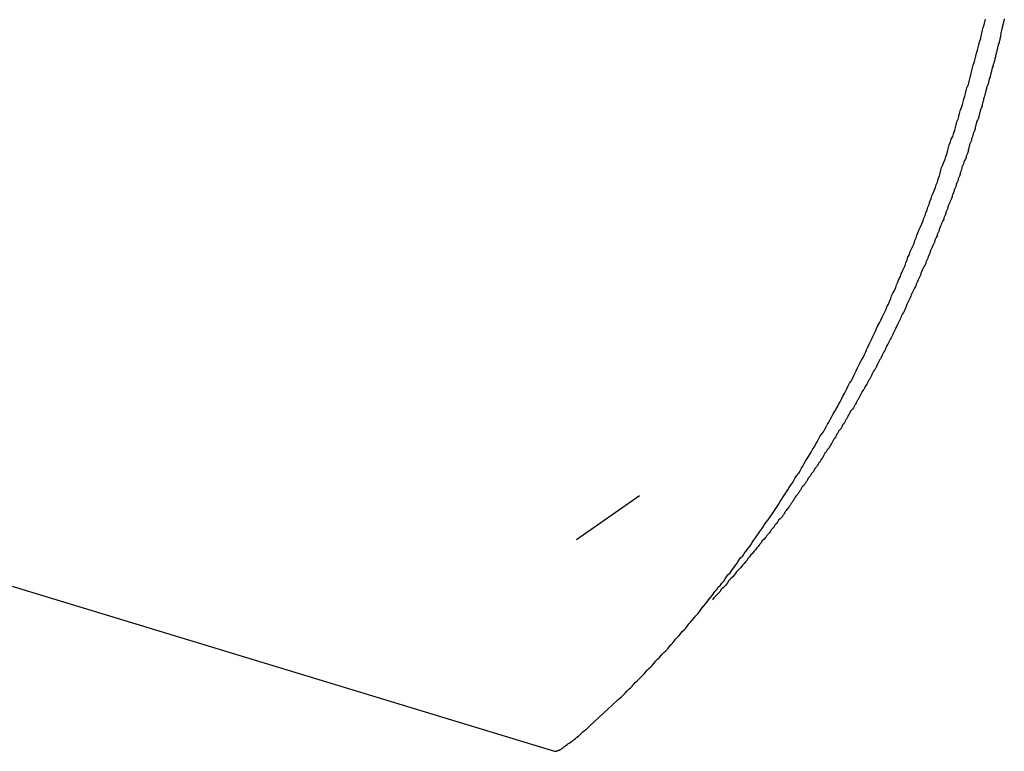
# Model space of a CAD drawing. Extents: x -29 to 29, y -16.3 to 16.2.
# Drawn here: x 3.4 to 3.8, y 0.2 to 0.5 of the extents above; entities that cross this region are included whole.
import ezdxf

# ---------------------------------------------------------------- set-up
doc = ezdxf.new("R2010")
doc.units = 0
doc.layers.get('0').update_dxf_attribs({"linetype": 'CONTINUOUS'})

msp = doc.modelspace()

# ---------------------------------------------------------------- linework, layer by layer
at = {"color": 0}
for points in [[(2.2056, 0.6403), (3.6531, 0.1998)], [(2.2056, 0.6403), (3.6531, 0.1998)], [(2.2056, 0.6403), (3.6531, 0.1998)], [(2.2056, 0.6403), (3.6531, 0.1998)], [(2.2056, 0.6403), (3.6531, 0.1998)], [(2.2056, 0.6403), (3.6531, 0.1998)], [(2.2056, 0.6403), (3.6531, 0.1998)], [(2.2056, 0.6403), (3.6531, 0.1998)], [(2.2056, 0.6403), (3.6531, 0.1998)], [(2.2056, 0.6403), (3.6531, 0.1998)], [(2.2056, 0.6403), (3.6531, 0.1998)], [(2.2056, 0.6403), (3.6531, 0.1998)], [(2.2056, 0.6403), (3.6531, 0.1998)], [(2.2056, 0.6403), (3.6531, 0.1998)], [(2.2056, 0.6403), (3.6531, 0.1998)], [(2.2056, 0.6403), (3.6531, 0.1998)], [(2.2056, 0.6403), (3.6531, 0.1998)], [(2.2056, 0.6403), (3.6531, 0.1998)], [(2.2056, 0.6403), (3.6531, 0.1998)], [(2.2056, 0.6403), (3.6531, 0.1998)], [(2.2056, 0.6403), (3.6531, 0.1998)], [(3.6685, 0.2107), (3.6803, 0.2217), (3.6803, 0.2217), (3.6809, 0.2223), (3.6817, 0.2229), (3.6823, 0.2235), (3.6832, 0.2244), (3.6838, 0.225), (3.6847, 0.2259), (3.6853, 0.2265), (3.6862, 0.2274), (3.6868, 0.228), (3.6876, 0.2289), (3.6882, 0.2295), (3.6891, 0.2304), (3.6897, 0.231), (3.6906, 0.2319), (3.6912, 0.2325), (3.6921, 0.2334), (3.6921, 0.2334), (3.6927, 0.234), (3.6934, 0.2349), (3.694, 0.2355), (3.6949, 0.2364), (3.6955, 0.237), (3.6964, 0.2379), (3.697, 0.2388), (3.6979, 0.2397), (3.6985, 0.2403), (3.6993, 0.2412), (3.6999, 0.2418), (3.7008, 0.2427), (3.7014, 0.2433), (3.7023, 0.2442), (3.7029, 0.2451), (3.7038, 0.246), (3.7038, 0.246), (3.7044, 0.2466), (3.705, 0.2475), (3.7056, 0.2484), (3.7065, 0.2493), (3.7071, 0.2499), (3.708, 0.2508), (3.7086, 0.2517), (3.7095, 0.2526), (3.7101, 0.2532), (3.7108, 0.2541), (3.7114, 0.255), (3.7123, 0.2559), (3.7129, 0.2567), (3.7138, 0.2576), (3.7144, 0.2585), (3.7153, 0.2594), (3.7153, 0.2594), (3.7159, 0.2601), (3.7165, 0.261), (3.7171, 0.2619), (3.718, 0.2628), (3.7186, 0.2637), (3.7194, 0.2646), (3.72, 0.2655), (3.7209, 0.2664), (3.7215, 0.2673), (3.7221, 0.2682), (3.7227, 0.2691), (3.7236, 0.27), (3.7242, 0.2709), (3.7251, 0.2718), (3.7257, 0.2727), (3.7266, 0.2736), (3.7266, 0.2736), (3.7272, 0.2745), (3.7278, 0.2754), (3.7284, 0.2763), (3.7293, 0.2772), (3.7299, 0.2781), (3.7306, 0.279), (3.7312, 0.2799), (3.7321, 0.281), (3.7327, 0.2819), (3.7333, 0.2828), (3.7339, 0.2837), (3.7348, 0.2846), (3.7354, 0.2855), (3.7362, 0.2864), (3.7368, 0.2873), (3.7377, 0.2885), (3.7377, 0.2885), (3.7383, 0.2894), (3.7389, 0.2903), (3.7395, 0.2912), (3.7404, 0.2924), (3.741, 0.2933), (3.7416, 0.2942), (3.7422, 0.2951), (3.7431, 0.2963), (3.7437, 0.2972), (3.7443, 0.2981), (3.7449, 0.299), (3.7458, 0.3002), (3.7464, 0.3011), (3.7471, 0.3021), (3.7477, 0.303), (3.7486, 0.3042), (3.7486, 0.3042), (3.7492, 0.3051), (3.7498, 0.306), (3.7504, 0.3069), (3.7511, 0.3081), (3.7517, 0.309), (3.7523, 0.3102), (3.7529, 0.3111), (3.7538, 0.3123), (3.7544, 0.3132), (3.755, 0.3142), (3.7556, 0.3151), (3.7564, 0.3163), (3.757, 0.3172), (3.7576, 0.3184), (3.7582, 0.3193), (3.7591, 0.3205), (3.7591, 0.3205), (3.7597, 0.3214), (3.7603, 0.3226), (3.7609, 0.3235), (3.7615, 0.3247), (3.7621, 0.3256), (3.7627, 0.3268), (3.7633, 0.3277), (3.7641, 0.3289), (3.7647, 0.3298), (3.7653, 0.331), (3.7659, 0.3319), (3.7665, 0.3331), (3.7671, 0.334), (3.7677, 0.3352), (3.7683, 0.3363), (3.7692, 0.3375), (3.7692, 0.3375), (3.7698, 0.3384), (3.7704, 0.3396), (3.771, 0.3405), (3.7716, 0.3417), (3.7722, 0.3426), (3.7728, 0.3438), (3.7734, 0.345), (3.7741, 0.3462), (3.7747, 0.3471), (3.7753, 0.3483), (3.7759, 0.3493), (3.7765, 0.3505), (3.7771, 0.3514), (3.7777, 0.3526), (3.7783, 0.3538), (3.779, 0.355), (3.779, 0.355), (3.7794, 0.3559), (3.78, 0.3571), (3.7806, 0.3583), (3.7812, 0.3595), (3.7818, 0.3604), (3.7824, 0.3616), (3.783, 0.3628), (3.7836, 0.364), (3.784, 0.3649), (3.7846, 0.3661), (3.7852, 0.3673), (3.7858, 0.3685), (3.7864, 0.3695), (3.787, 0.3707), (3.7876, 0.3719), (3.7882, 0.3731), (3.7882, 0.3731), (3.7885, 0.374), (3.7891, 0.3752), (3.7897, 0.3764), (3.7903, 0.3776), (3.7908, 0.3788), (3.7914, 0.38), (3.792, 0.3812), (3.7926, 0.3824), (3.7929, 0.3833), (3.7935, 0.3845), (3.7941, 0.3857), (3.7947, 0.3869), (3.7953, 0.3881), (3.7959, 0.3893), (3.7965, 0.3905), (3.7971, 0.3917), (3.7971, 0.3917), (3.7974, 0.3926), (3.798, 0.3938), (3.7985, 0.395), (3.7991, 0.3962), (3.7994, 0.3974), (3.8, 0.3986), (3.8006, 0.3998), (3.8012, 0.401), (3.8015, 0.4022), (3.8021, 0.4034), (3.8026, 0.4046), (3.8032, 0.4058), (3.8035, 0.407), (3.8041, 0.4082), (3.8047, 0.4094), (3.8053, 0.4106), (3.8053, 0.4106), (3.8056, 0.4118), (3.8062, 0.413), (3.8065, 0.4142), (3.8071, 0.4154), (3.8074, 0.4166), (3.808, 0.4178), (3.8086, 0.419), (3.8092, 0.4202), (3.8095, 0.4214), (3.8101, 0.4226), (3.8104, 0.4238), (3.811, 0.425), (3.8113, 0.4262), (3.8119, 0.4274), (3.8125, 0.4286), (3.8131, 0.4299), (3.8131, 0.4299), (3.8134, 0.4311), (3.8139, 0.4323), (3.8142, 0.4335), (3.8148, 0.4347), (3.8151, 0.4359), (3.8157, 0.4371), (3.816, 0.4383), (3.8166, 0.4396), (3.8169, 0.4408), (3.8175, 0.442), (3.8178, 0.4432), (3.8184, 0.4444), (3.8187, 0.4456), (3.8193, 0.4468), (3.8196, 0.448), (3.8202, 0.4495), (3.8202, 0.4495), (3.8205, 0.4507), (3.8208, 0.4519), (3.8211, 0.4531), (3.8217, 0.4543), (3.822, 0.4555), (3.8226, 0.4567), (3.8229, 0.4579), (3.8235, 0.4594), (3.8238, 0.4606), (3.8241, 0.4618), (3.8244, 0.463), (3.825, 0.4642), (3.8253, 0.4654), (3.8259, 0.4666), (3.8262, 0.4678), (3.8268, 0.4693), (3.8268, 0.4693), (3.8271, 0.4705), (3.8274, 0.4717), (3.8277, 0.4729), (3.8283, 0.4741), (3.8286, 0.4753), (3.8289, 0.4765), (3.8292, 0.4777), (3.8298, 0.4792), (3.8301, 0.4804), (3.8304, 0.4816), (3.8307, 0.4828), (3.8312, 0.4841), (3.8315, 0.4853), (3.8318, 0.4865), (3.8321, 0.4877), (3.8327, 0.4892), (3.8327, 0.4892), (3.833, 0.4904), (3.8333, 0.4916), (3.8336, 0.4928), (3.8339, 0.494), (3.8342, 0.4952), (3.8345, 0.4964), (3.8348, 0.4976), (3.8354, 0.4991), (3.8357, 0.5003), (3.836, 0.5015), (3.8363, 0.5027), (3.8366, 0.504), (3.8369, 0.5052), (3.8372, 0.5064), (3.8375, 0.5076), (3.8381, 0.5091), (3.8381, 0.5091), (3.8383, 0.5103), (3.8386, 0.5115), (3.8389, 0.5127), (3.8392, 0.5139), (3.8395, 0.5151), (3.8398, 0.5163), (3.8401, 0.5175)], [(3.8483, 0.5177), (3.8483, 0.5171), (3.848, 0.5165), (3.848, 0.5159), (3.8477, 0.5153), (3.8477, 0.5147), (3.8474, 0.5141), (3.8474, 0.5135), (3.8471, 0.5129), (3.8471, 0.5123), (3.8468, 0.5117), (3.8468, 0.5111), (3.8466, 0.5105), (3.8466, 0.5099), (3.8466, 0.5099), (3.8463, 0.509), (3.8463, 0.5084), (3.846, 0.5078), (3.846, 0.5072), (3.8457, 0.5066), (3.8457, 0.506), (3.8454, 0.5054), (3.8454, 0.5048), (3.8451, 0.5041), (3.8451, 0.5035), (3.8448, 0.5029), (3.8448, 0.5023), (3.8445, 0.5017), (3.8445, 0.5011), (3.8442, 0.5005), (3.8442, 0.4999), (3.8442, 0.4999), (3.8439, 0.499), (3.8437, 0.4984), (3.8434, 0.4978), (3.8434, 0.4972), (3.8431, 0.4966), (3.8431, 0.496), (3.8428, 0.4954), (3.8428, 0.4948), (3.8425, 0.4941), (3.8424, 0.4935), (3.8421, 0.4929), (3.8421, 0.4923), (3.8418, 0.4917), (3.8418, 0.4911), (3.8415, 0.4905), (3.8415, 0.4899), (3.8415, 0.4899), (3.8412, 0.489), (3.8409, 0.4884), (3.8406, 0.4878), (3.8406, 0.4872), (3.8403, 0.4866), (3.8403, 0.486), (3.84, 0.4854), (3.84, 0.4848), (3.8397, 0.4842), (3.8396, 0.4836), (3.8393, 0.483), (3.8393, 0.4824), (3.839, 0.4818), (3.839, 0.4812), (3.8387, 0.4806), (3.8387, 0.48), (3.8387, 0.48), (3.8384, 0.4791), (3.8381, 0.4785), (3.8378, 0.4779), (3.8378, 0.4773), (3.8375, 0.4767), (3.8375, 0.4761), (3.8372, 0.4755), (3.8372, 0.4749), (3.8369, 0.4742), (3.8366, 0.4736), (3.8363, 0.473), (3.8363, 0.4724), (3.836, 0.4718), (3.836, 0.4712), (3.8357, 0.4706), (3.8357, 0.47), (3.8357, 0.47), (3.8354, 0.4691), (3.8351, 0.4685), (3.8348, 0.4679), (3.8348, 0.4673), (3.8345, 0.4667), (3.8344, 0.4661), (3.8341, 0.4655), (3.8341, 0.4649), (3.8338, 0.4643), (3.8335, 0.4637), (3.8332, 0.4631), (3.8332, 0.4625), (3.8329, 0.4619), (3.8329, 0.4613), (3.8326, 0.4607), (3.8326, 0.4601), (3.8326, 0.4601), (3.8323, 0.4592), (3.832, 0.4586), (3.8317, 0.458), (3.8317, 0.4574), (3.8314, 0.4568), (3.8311, 0.4562), (3.8308, 0.4556), (3.8308, 0.455), (3.8305, 0.4544), (3.8302, 0.4538), (3.8299, 0.4532), (3.8299, 0.4526), (3.8296, 0.452), (3.8295, 0.4514), (3.8292, 0.4508), (3.8292, 0.4502), (3.8292, 0.4502), (3.8289, 0.4494), (3.8286, 0.4488), (3.8283, 0.4482), (3.8283, 0.4476), (3.828, 0.447), (3.8277, 0.4464), (3.8274, 0.4458), (3.8274, 0.4452), (3.8271, 0.4446), (3.8268, 0.444), (3.8265, 0.4434), (3.8265, 0.4428), (3.8262, 0.4422), (3.826, 0.4416), (3.8257, 0.441), (3.8257, 0.4404), (3.8257, 0.4404), (3.8254, 0.4397), (3.8251, 0.4391), (3.8248, 0.4385), (3.8247, 0.4379), (3.8244, 0.4373), (3.8241, 0.4367), (3.8238, 0.4361), (3.8238, 0.4355), (3.8235, 0.4349), (3.8232, 0.4343), (3.8229, 0.4337), (3.8229, 0.4331), (3.8226, 0.4325), (3.8223, 0.4319), (3.822, 0.4313), (3.822, 0.4307), (3.822, 0.4307), (3.8217, 0.43), (3.8214, 0.4294), (3.8211, 0.4288), (3.8209, 0.4282), (3.8206, 0.4276), (3.8203, 0.427), (3.82, 0.4264), (3.82, 0.4258), (3.8197, 0.4252), (3.8194, 0.4246), (3.8191, 0.424), (3.8191, 0.4234), (3.8188, 0.4228), (3.8185, 0.4222), (3.8182, 0.4216), (3.8182, 0.421), (3.8182, 0.421), (3.8179, 0.4204), (3.8176, 0.4198), (3.8173, 0.4192), (3.817, 0.4186), (3.8167, 0.418), (3.8164, 0.4174), (3.8161, 0.4168), (3.8161, 0.4162), (3.8158, 0.4156), (3.8155, 0.415), (3.8152, 0.4144), (3.8151, 0.4138), (3.8148, 0.4132), (3.8145, 0.4126), (3.8142, 0.412), (3.8142, 0.4115), (3.8142, 0.4115), (3.8139, 0.4109), (3.8136, 0.4103), (3.8133, 0.4097), (3.813, 0.4091), (3.8127, 0.4085), (3.8124, 0.4079), (3.8121, 0.4073), (3.8121, 0.4067), (3.8118, 0.4061), (3.8115, 0.4055), (3.8112, 0.4049), (3.8109, 0.4043), (3.8106, 0.4037), (3.8103, 0.4031), (3.81, 0.4025), (3.81, 0.402), (3.81, 0.402), (3.8097, 0.4014), (3.8094, 0.4008), (3.8091, 0.4002), (3.8088, 0.3996), (3.8085, 0.399), (3.8082, 0.3984), (3.8079, 0.3978), (3.8078, 0.3972), (3.8075, 0.3966), (3.8072, 0.396), (3.8069, 0.3954), (3.8066, 0.3948), (3.8063, 0.3942), (3.806, 0.3936), (3.8057, 0.393), (3.8057, 0.3926), (3.8057, 0.3926), (3.8054, 0.392), (3.8051, 0.3914), (3.8048, 0.3908), (3.8045, 0.3902), (3.8042, 0.3896), (3.8039, 0.389), (3.8036, 0.3884), (3.8034, 0.3879), (3.8031, 0.3873), (3.8028, 0.3867), (3.8025, 0.3861), (3.8022, 0.3855), (3.8019, 0.3849), (3.8016, 0.3843), (3.8013, 0.3837), (3.8013, 0.3834), (3.8013, 0.3834), (3.801, 0.3828), (3.8007, 0.3822), (3.8004, 0.3816), (3.8001, 0.381), (3.7998, 0.3804), (3.7995, 0.3798), (3.7992, 0.3792), (3.7989, 0.3788), (3.7986, 0.3782), (3.7983, 0.3776), (3.798, 0.377), (3.7977, 0.3764), (3.7974, 0.3758), (3.7971, 0.3752), (3.7968, 0.3746), (3.7967, 0.3743), (3.7967, 0.3743), (3.7964, 0.3737), (3.7961, 0.3731), (3.7958, 0.3725), (3.7955, 0.3719), (3.7952, 0.3713), (3.7949, 0.3707), (3.7946, 0.3701), (3.7943, 0.3698), (3.794, 0.3692), (3.7937, 0.3686), (3.7934, 0.368), (3.7931, 0.3674), (3.7928, 0.3668), (3.7925, 0.3662), (3.7922, 0.3656), (3.792, 0.3653), (3.792, 0.3653), (3.7916, 0.3647), (3.7913, 0.3641), (3.791, 0.3635), (3.7907, 0.3629), (3.7904, 0.3623), (3.7901, 0.3617), (3.7898, 0.3611), (3.7895, 0.3608), (3.7892, 0.3602), (3.7889, 0.3596), (3.7886, 0.359), (3.7883, 0.3586), (3.788, 0.358), (3.7877, 0.3574), (3.7874, 0.3568), (3.7871, 0.3565), (3.7871, 0.3565), (3.7867, 0.3559), (3.7864, 0.3553), (3.7861, 0.3547), (3.7858, 0.3542), (3.7855, 0.3536), (3.7852, 0.353), (3.7849, 0.3524), (3.7846, 0.3521), (3.7843, 0.3515), (3.784, 0.3509), (3.7837, 0.3503), (3.7834, 0.35), (3.7831, 0.3494), (3.7828, 0.3488), (3.7825, 0.3482), (3.7822, 0.3479), (3.7822, 0.3479), (3.7816, 0.3473), (3.7813, 0.3467), (3.781, 0.3461), (3.7807, 0.3457), (3.7804, 0.3451), (3.7801, 0.3445), (3.7798, 0.3439), (3.7795, 0.3436), (3.7792, 0.343), (3.7789, 0.3424), (3.7786, 0.3418), (3.7783, 0.3415), (3.778, 0.3409), (3.7777, 0.3403), (3.7774, 0.3397), (3.7771, 0.3394), (3.7771, 0.3394), (3.7765, 0.3388), (3.7762, 0.3382), (3.7759, 0.3376), (3.7756, 0.3373), (3.7753, 0.3367), (3.775, 0.3361), (3.7747, 0.3355), (3.7744, 0.3352), (3.7741, 0.3346), (3.7738, 0.334), (3.7735, 0.3334), (3.7732, 0.3331), (3.7729, 0.3325), (3.7726, 0.3321), (3.7723, 0.3315), (3.772, 0.3312), (3.772, 0.3312), (3.7714, 0.3306), (3.7711, 0.33), (3.7708, 0.3294), (3.7705, 0.3291), (3.7702, 0.3285), (3.7699, 0.3279), (3.7696, 0.3273), (3.7693, 0.327), (3.7688, 0.3264), (3.7685, 0.3258), (3.7682, 0.3252), (3.7679, 0.3249), (3.7676, 0.3243), (3.7673, 0.3239), (3.767, 0.3233), (3.7667, 0.323), (3.7667, 0.323), (3.7661, 0.3224), (3.7658, 0.3218), (3.7655, 0.3212), (3.7652, 0.3209), (3.7647, 0.3203), (3.7644, 0.3197), (3.7641, 0.3191), (3.7638, 0.3188), (3.7632, 0.3182), (3.7629, 0.3176), (3.7626, 0.317), (3.7623, 0.3167), (3.762, 0.3161), (3.7617, 0.3158), (3.7614, 0.3152), (3.7611, 0.3149), (3.7611, 0.3149), (3.7605, 0.3143), (3.7602, 0.3137), (3.7599, 0.3131), (3.7596, 0.3128), (3.7593, 0.3122), (3.759, 0.3119), (3.7587, 0.3113), (3.7584, 0.311), (3.7579, 0.3104), (3.7576, 0.31), (3.7573, 0.3094), (3.757, 0.3091), (3.7567, 0.3085), (3.7564, 0.3082), (3.7561, 0.3076), (3.7558, 0.3073), (3.7558, 0.3073), (3.7555, 0.3067), (3.7552, 0.3064), (3.7549, 0.3058), (3.7546, 0.3055), (3.7543, 0.3049), (3.754, 0.3046), (3.7537, 0.3042), (3.7534, 0.3039), (3.7531, 0.3033), (3.7528, 0.303), (3.7525, 0.3024), (3.7522, 0.3021), (3.7519, 0.3015), (3.7516, 0.3012), (3.7513, 0.3009), (3.751, 0.3006), (3.751, 0.3006), (3.7504, 0.3), (3.7501, 0.2994), (3.7496, 0.2988), (3.7493, 0.2985), (3.7487, 0.2979), (3.7484, 0.2973), (3.7481, 0.2967), (3.7478, 0.2964), (3.7472, 0.2958), (3.7469, 0.2952), (3.7465, 0.2946), (3.7462, 0.2943), (3.7456, 0.2937), (3.7453, 0.2934), (3.745, 0.2928), (3.7447, 0.2925), (3.7447, 0.2925), (3.7439, 0.2916), (3.7433, 0.291), (3.7427, 0.2901), (3.7421, 0.2895), (3.7415, 0.2886), (3.7409, 0.288), (3.7403, 0.2871), (3.7397, 0.2865), (3.739, 0.2856), (3.7384, 0.285), (3.7378, 0.2841), (3.7372, 0.2835), (3.7366, 0.2826), (3.736, 0.282), (3.7354, 0.2812), (3.7348, 0.2806), (3.7348, 0.2806), (3.7339, 0.2794), (3.733, 0.2785), (3.7321, 0.2776), (3.7315, 0.2767), (3.7306, 0.2756), (3.7297, 0.2747), (3.7288, 0.2738), (3.7282, 0.2729), (3.7273, 0.2717), (3.7264, 0.2708), (3.7255, 0.2699), (3.7249, 0.269), (3.724, 0.2681), (3.7232, 0.2672), (3.7223, 0.2663), (3.7217, 0.2654)], [(3.6627, 0.2917), (3.6901, 0.3108)], [(3.6627, 0.2917), (3.6901, 0.3108)], [(3.6627, 0.2917), (3.6901, 0.3108)], [(3.6627, 0.2917), (3.6901, 0.3108)], [(3.6627, 0.2917), (3.6901, 0.3108)], [(3.6627, 0.2917), (3.6901, 0.3108)], [(3.6627, 0.2917), (3.6901, 0.3108)], [(3.6627, 0.2917), (3.6901, 0.3108)], [(3.6627, 0.2917), (3.6901, 0.3108)], [(3.6627, 0.2917), (3.6901, 0.3108)], [(3.6627, 0.2917), (3.6901, 0.3108)], [(3.6627, 0.2917), (3.6901, 0.3108)], [(3.6627, 0.2917), (3.6901, 0.3108)], [(3.6627, 0.2917), (3.6901, 0.3108)], [(3.6627, 0.2917), (3.6901, 0.3108)], [(3.6627, 0.2917), (3.6901, 0.3108)], [(3.6627, 0.2917), (3.6901, 0.3108)], [(3.6627, 0.2917), (3.6901, 0.3108)], [(3.6627, 0.2917), (3.6901, 0.3108)], [(3.6627, 0.2917), (3.6901, 0.3108)], [(3.6627, 0.2917), (3.6901, 0.3108)], [(3.6901, 0.3108), (3.6901, 0.3108)], [(3.6627, 0.2917), (3.6627, 0.2917)], [(3.6531, 0.1998), (3.6531, 0.1998), (3.6531, 0.1997), (3.6531, 0.1997), (3.6531, 0.1997), (3.6531, 0.1997), (3.6531, 0.1997), (3.6531, 0.1997), (3.6531, 0.1997), (3.6534, 0.1997), (3.6534, 0.1997), (3.6534, 0.1997), (3.6534, 0.1997), (3.6534, 0.1997), (3.6534, 0.1997), (3.6534, 0.1997), (3.6534, 0.1997), (3.6537, 0.1998), (3.6537, 0.1998), (3.6537, 0.1998), (3.654, 0.1998), (3.6542, 0.1998), (3.6545, 0.2), (3.6547, 0.2), (3.655, 0.2002), (3.6553, 0.2002), (3.6556, 0.2005), (3.6559, 0.2005), (3.6562, 0.2008), (3.6565, 0.201), (3.6569, 0.2013), (3.6572, 0.2016), (3.6577, 0.2019), (3.658, 0.2022), (3.6586, 0.2026), (3.6586, 0.2026), (3.6589, 0.2029), (3.6595, 0.2032), (3.6599, 0.2035), (3.6605, 0.204), (3.6611, 0.2043), (3.6617, 0.2049), (3.6623, 0.2053), (3.6629, 0.2059), (3.6635, 0.2063), (3.6641, 0.2069), (3.6647, 0.2075), (3.6655, 0.2081), (3.6661, 0.2087), (3.667, 0.2093), (3.6676, 0.2099), (3.6685, 0.2107)], [(3.6531, 0.1998), (3.6531, 0.1998)]]:
    msp.add_lwpolyline(points, dxfattribs=at)

doc.saveas('drawing.dxf')
